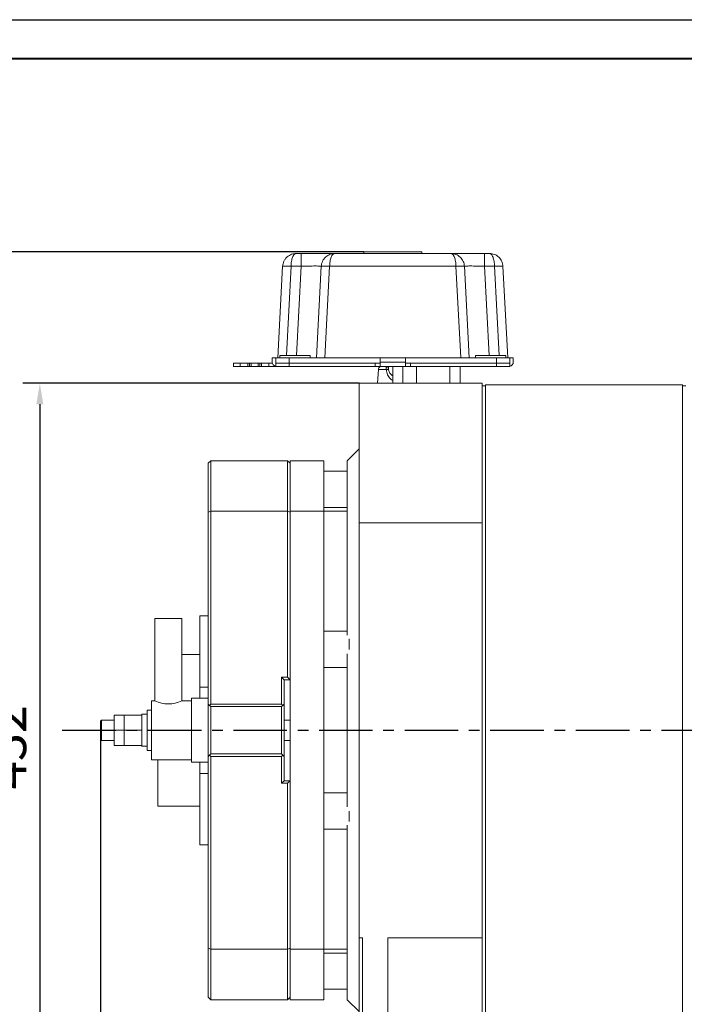
# Model space of a CAD drawing. Units: millimetres. Extents: x -3914 to -909, y 1717 to 3081.
# Drawn here: x -2836 to -2441, y 2496 to 3081 of the extents above; entities that cross this region are included whole.
import ezdxf

# ---------------------------------------------------------------- set-up
doc = ezdxf.new("R2010")
doc.units = ezdxf.units.MM
doc.header["$PDSIZE"] = -1
doc.linetypes.add('CENTER', pattern=[10.16, 6.35, -1.27, 1.27, -1.27])
for name, color, linetype in [('2细线层', 4, 'Continuous'), ('3中心线层', 1, 'CENTER'), ('7标注层', 4, 'Continuous'), ('标准层', 3, 'Continuous')]:
    doc.layers.add(name, color=color, linetype=linetype)
doc.layers.add('粗实线层', color=7, linetype='Continuous', lineweight=40)
doc.styles.add('TH_GBDIM', font='romans.shx', dxfattribs={"width": 0.8, "bigfont": 'gbcbig.shx'})
doc.dimstyles.new('TH_GBDIM', dxfattribs={"dimscale": 5, "dimtxt": 3.5, "dimasz": 2.5, "dimexe": 2, "dimexo": 0, "dimgap": 1.5, "dimtad": 1, "dimdec": 1, "dimzin": 0, "dimdsep": 46, "dimtxsty": 'TH_GBDIM', "dimcen": 2.5, "dimclrd": 130, "dimclre": 130, "dimclrt": 3, "dimadec": 0, "dimazin": 0, "dimtfac": 0.714286, "dimtdec": 1, "dimtmove": 0, "dimatfit": 3, "dimfxl": 0, "dimtzin": 0, "dimlwd": -1, "dimlwe": -1, "dimarcsym": 0})

# ---------------------------------------------------------------- blocks, each defined once
blk = doc.blocks.new('*D7')
at = {"layer": '7标注层', "color": 130}
for p, q in [((-2787.82, 2658.97), (-2787.82, 2340.45)), ((-2597.82, 2432.97), (-2597.82, 2340.45)), ((-2775.32, 2350.45), (-2610.32, 2350.45))]:
    blk.add_line(p, q, dxfattribs=at)
for points in [[(-2775.32, 2352.54), (-2775.32, 2348.37), (-2787.82, 2350.45)], [(-2610.32, 2352.54), (-2610.32, 2348.37), (-2597.82, 2350.45)]]:
    blk.add_solid(points, dxfattribs=at)
at = {"layer": 'Defpoints', "color": 0}
for p in [(-2787.82, 2658.97), (-2597.82, 2432.97), (-2597.82, 2350.45)]:
    blk.add_point(p, dxfattribs=at)
at = {"layer": '7标注层', "color": 3, "insert": (-2692.82, 2370.45), "char_height": 25, "attachment_point": 5, "style": 'TH_GBDIM'}
blk.add_mtext('{190}{}{}', dxfattribs=at)
blk = doc.blocks.new('*D9')
at = {"layer": '7标注层', "color": 130}
for p, q in [((-2787.82, 2499.71), (-2787.82, 2216.7)), ((-2218.82, 2473.23), (-2218.82, 2216.7)), ((-2775.32, 2226.7), (-2231.32, 2226.7))]:
    blk.add_line(p, q, dxfattribs=at)
for points in [[(-2775.32, 2228.78), (-2775.32, 2224.62), (-2787.82, 2226.7)], [(-2231.32, 2228.78), (-2231.32, 2224.62), (-2218.82, 2226.7)]]:
    blk.add_solid(points, dxfattribs=at)
at = {"layer": 'Defpoints', "color": 0}
for p in [(-2787.82, 2499.71), (-2218.82, 2473.23), (-2218.82, 2226.7)]:
    blk.add_point(p, dxfattribs=at)
at = {"layer": '7标注层', "color": 3, "insert": (-2503.32, 2246.7), "char_height": 25, "attachment_point": 5, "style": 'TH_GBDIM'}
blk.add_mtext('B', dxfattribs=at)
blk = doc.blocks.new('*D11')
at = {"layer": '7标注层', "color": 130}
for p, q in [((-2269.32, 2510.94), (-2269.32, 2278.13)), ((-2787.82, 2390.78), (-2787.82, 2278.13)), ((-2281.82, 2288.13), (-2775.32, 2288.13))]:
    blk.add_line(p, q, dxfattribs=at)
for points in [[(-2775.32, 2290.22), (-2775.32, 2286.05), (-2787.82, 2288.13)], [(-2281.82, 2290.22), (-2281.82, 2286.05), (-2269.32, 2288.13)]]:
    blk.add_solid(points, dxfattribs=at)
at = {"layer": 'Defpoints', "color": 0}
for p in [(-2269.32, 2510.94), (-2787.82, 2390.78), (-2787.82, 2288.13)]:
    blk.add_point(p, dxfattribs=at)
at = {"layer": '7标注层', "color": 3, "insert": (-2528.57, 2308.13), "char_height": 25, "attachment_point": 5, "style": 'TH_GBDIM'}
blk.add_mtext('A', dxfattribs=at)
blk = doc.blocks.new('FDA34')
at = {"layer": '标准层'}
blk.add_line((1278.03, 680.63), (2713.07, 680.63), dxfattribs=at)
at = {"layer": '粗实线层'}
for q in [(2695.99, 663.54), (2593.49, 663.54)]:
    blk.add_line((1363.45, 663.54), q, dxfattribs=at)

msp = doc.modelspace()

# ---------------------------------------------------------------- linework, layer by layer
at = {"color": 7, "linetype": 'Continuous', "lineweight": 15}
for p, q in [((-2671.72, 2941.97), (-2668.8, 2941.97)), ((-2668.8, 2941.97), (-2668.8, 2934.38)), ((-2648.82, 2941.97), (-2579.82, 2941.97)), ((-2631.57, 2942.97), (-2631.57, 2941.97)), ((-2631.57, 2942.97), (-2597.07, 2942.97)), ((-2597.07, 2941.97), (-2597.07, 2942.97)), ((-2559.85, 2941.97), (-2556.92, 2941.97)), ((-2682.56, 2879.97), (-2679.71, 2934.38)), ((-2668.8, 2934.38), (-2674.72, 2934.38)), ((-2659.66, 2879.97), (-2656.81, 2934.38)), ((-2651.82, 2934.38), (-2654.67, 2879.97)), ((-2576.82, 2934.38), (-2651.82, 2934.38)), ((-2573.97, 2879.97), (-2576.82, 2934.38)), ((-2571.83, 2934.38), (-2568.98, 2879.97)), ((-2553.92, 2934.38), (-2559.85, 2934.38)), ((-2548.93, 2934.38), (-2546.08, 2879.97)), ((-2708.82, 2874.97), (-2708.82, 2876.97)), ((-2704.82, 2876.97), (-2708.82, 2876.97)), ((-2704.82, 2876.97), (-2704.82, 2874.97)), ((-2700.32, 2876.97), (-2704.82, 2876.97)), ((-2700.32, 2874.97), (-2700.32, 2876.97)), ((-2700.32, 2876.97), (-2699.32, 2876.97)), ((-2699.32, 2876.97), (-2699.32, 2874.97)), ((-2698.32, 2876.97), (-2699.32, 2876.97)), ((-2698.32, 2876.97), (-2698.32, 2874.97)), ((-2694.32, 2876.97), (-2698.32, 2876.97)), ((-2694.32, 2874.97), (-2694.32, 2876.97)), ((-2693.32, 2876.97), (-2694.32, 2876.97)), ((-2693.32, 2874.97), (-2693.32, 2876.97)), ((-2693.32, 2876.97), (-2692.32, 2876.97)), ((-2692.32, 2876.97), (-2692.32, 2874.97)), ((-2687.82, 2876.97), (-2692.32, 2876.97)), ((-2687.82, 2874.97), (-2687.82, 2876.97)), ((-2685.77, 2876.97), (-2687.82, 2876.97)), ((-2685.82, 2877.47), (-2685.82, 2879.97)), ((-2685.82, 2879.97), (-2683.82, 2879.97)), ((-2683.82, 2879.97), (-2675.82, 2879.97)), ((-2683.82, 2876.97), (-2683.82, 2879.97)), ((-2683.82, 2876.97), (-2675.82, 2876.97)), ((-2683.82, 2874.97), (-2683.82, 2876.97)), ((-2681.32, 2881.47), (-2681.32, 2879.97)), ((-2681.32, 2881.47), (-2663.32, 2881.47)), ((-2675.82, 2876.97), (-2675.82, 2879.97)), ((-2675.82, 2879.97), (-2621.82, 2879.97)), ((-2675.82, 2876.97), (-2621.82, 2876.97)), ((-2675.82, 2876.97), (-2675.82, 2874.97)), ((-2624.82, 2876.97), (-2675.82, 2876.97)), ((-2663.32, 2879.97), (-2663.32, 2881.47)), ((-2624.82, 2874.97), (-2624.82, 2876.97)), ((-2621.82, 2879.97), (-2621.82, 2877.47)), ((-2606.82, 2879.97), (-2621.82, 2879.97)), ((-2621.82, 2877.47), (-2606.82, 2877.47)), ((-2621.82, 2877.47), (-2621.82, 2874.97)), ((-2606.82, 2879.97), (-2552.82, 2879.97)), ((-2606.82, 2877.47), (-2606.82, 2879.97)), ((-2606.82, 2874.97), (-2606.82, 2877.47)), ((-2606.82, 2876.97), (-2552.82, 2876.97)), ((-2552.82, 2876.97), (-2603.82, 2876.97)), ((-2603.82, 2876.97), (-2603.82, 2874.97)), ((-2565.32, 2881.47), (-2565.32, 2879.97)), ((-2547.32, 2881.47), (-2565.32, 2881.47)), ((-2552.82, 2879.97), (-2552.82, 2876.97)), ((-2552.82, 2879.97), (-2544.82, 2879.97)), ((-2552.82, 2876.97), (-2544.82, 2876.97)), ((-2552.82, 2874.97), (-2552.82, 2876.97)), ((-2547.32, 2879.97), (-2547.32, 2881.47)), ((-2544.82, 2876.97), (-2544.82, 2879.97)), ((-2544.82, 2879.97), (-2542.82, 2879.97)), ((-2544.82, 2876.97), (-2544.82, 2874.97)), ((-2542.82, 2879.97), (-2542.82, 2877.47)), ((-2704.82, 2874.97), (-2708.82, 2874.97)), ((-2700.32, 2874.97), (-2704.82, 2874.97)), ((-2699.32, 2874.97), (-2700.32, 2874.97)), ((-2699.32, 2874.97), (-2698.32, 2874.97)), ((-2694.32, 2874.97), (-2698.32, 2874.97)), ((-2694.32, 2874.97), (-2693.32, 2874.97)), ((-2692.32, 2874.97), (-2693.32, 2874.97)), ((-2687.82, 2874.97), (-2692.32, 2874.97)), ((-2683.82, 2874.97), (-2687.82, 2874.97)), ((-2675.82, 2874.97), (-2683.82, 2874.97)), ((-2624.82, 2874.97), (-2675.82, 2874.97)), ((-2621.82, 2874.97), (-2624.82, 2874.97)), ((-2622.9, 2873.07), (-2623.32, 2864.97)), ((-2606.82, 2874.97), (-2621.82, 2874.97)), ((-2614.32, 2874.97), (-2614.32, 2864.97)), ((-2608.32, 2874.97), (-2608.32, 2864.97)), ((-2603.82, 2874.97), (-2606.82, 2874.97)), ((-2552.82, 2874.97), (-2603.82, 2874.97)), ((-2600.32, 2864.97), (-2600.32, 2874.97)), ((-2580.42, 2864.97), (-2580.42, 2874.97)), ((-2574.32, 2864.97), (-2574.32, 2874.97)), ((-2544.82, 2874.97), (-2552.82, 2874.97)), ((-2561.32, 2864.97), (-2634.32, 2864.97)), ((-2634.32, 2782.11), (-2634.32, 2864.97)), ((-2561.32, 2782.11), (-2561.32, 2864.97)), ((-2559.32, 2863.47), (-2561.32, 2863.47)), ((-2442.32, 2863.97), (-2559.32, 2863.97)), ((-2559.32, 2737.49), (-2559.32, 2863.97)), ((-2442.32, 2863.97), (-2442.32, 2453.97)), ((-2440.32, 2863.47), (-2442.32, 2863.47)), ((-2634.32, 2825.97), (-2641.32, 2818.97)), ((-2723.82, 2817.47), (-2722.32, 2818.97)), ((-2723.82, 2788.34), (-2723.82, 2817.47)), ((-2676.82, 2818.97), (-2722.32, 2818.97)), ((-2722.32, 2788.97), (-2722.32, 2818.97)), ((-2676.82, 2818.97), (-2676.82, 2788.97)), ((-2675.32, 2817.47), (-2676.82, 2818.97)), ((-2655.32, 2818.97), (-2675.32, 2818.97)), ((-2675.32, 2788.97), (-2675.32, 2818.97)), ((-2655.32, 2788.97), (-2655.32, 2818.97)), ((-2641.32, 2715.34), (-2641.32, 2818.97)), ((-2641.32, 2812.72), (-2655.32, 2812.72)), ((-2723.82, 2788.34), (-2722.32, 2788.97)), ((-2723.82, 2674.47), (-2723.82, 2788.34)), ((-2676.82, 2788.97), (-2722.32, 2788.97)), ((-2722.32, 2674.47), (-2722.32, 2788.97)), ((-2676.82, 2788.97), (-2676.82, 2690.47)), ((-2675.32, 2788.34), (-2676.82, 2788.97)), ((-2675.32, 2528.97), (-2675.32, 2788.97)), ((-2655.32, 2788.97), (-2675.32, 2788.97)), ((-2655.32, 2791.22), (-2641.32, 2791.22)), ((-2641.32, 2788.97), (-2655.32, 2788.97)), ((-2655.32, 2528.97), (-2655.32, 2788.97)), ((-2634.32, 2535.82), (-2634.32, 2782.11)), ((-2561.32, 2782.11), (-2634.32, 2782.11)), ((-2561.32, 2535.82), (-2561.32, 2782.11)), ((-2559.32, 2453.97), (-2559.32, 2737.49)), ((-2755.57, 2725.33), (-2755.57, 2676.47)), ((-2755.57, 2725.33), (-2739.57, 2725.33)), ((-2739.57, 2676.47), (-2739.57, 2725.33)), ((-2723.82, 2726.97), (-2728.82, 2726.97)), ((-2728.82, 2684.56), (-2728.82, 2726.97)), ((-2641.32, 2717.72), (-2655.32, 2717.72)), ((-2640.17, 2713.22), (-2640.17, 2706.97)), ((-2728.82, 2703.97), (-2739.57, 2703.97)), ((-2641.32, 2613.58), (-2641.32, 2704.35)), ((-2655.32, 2696.22), (-2641.32, 2696.22)), ((-2676.82, 2690.47), (-2680.32, 2690.47)), ((-2680.32, 2690.47), (-2680.32, 2674.47)), ((-2680.32, 2690.47), (-2678.82, 2688.97)), ((-2678.82, 2688.97), (-2678.82, 2674.47)), ((-2678.82, 2688.97), (-2675.32, 2688.97)), ((-2675.32, 2688.97), (-2676.82, 2690.47)), ((-2723.82, 2684.56), (-2728.82, 2684.56)), ((-2728.82, 2677.97), (-2728.82, 2684.56)), ((-2723.82, 2677.97), (-2733.82, 2677.97)), ((-2733.82, 2639.97), (-2733.82, 2677.97)), ((-2755.57, 2676.47), (-2757.57, 2676.47)), ((-2757.57, 2658.97), (-2757.57, 2676.47)), ((-2733.82, 2676.47), (-2739.57, 2676.47)), ((-2723.82, 2674.47), (-2723.07, 2673.72)), ((-2723.82, 2643.47), (-2723.82, 2674.47)), ((-2723.07, 2673.72), (-2722.32, 2674.47)), ((-2722.32, 2672.97), (-2723.07, 2673.72)), ((-2680.32, 2674.47), (-2722.32, 2674.47)), ((-2722.32, 2672.97), (-2680.32, 2672.97)), ((-2722.32, 2644.97), (-2722.32, 2672.97)), ((-2680.32, 2674.47), (-2679.57, 2673.72)), ((-2679.57, 2673.72), (-2680.32, 2672.97)), ((-2680.32, 2672.97), (-2680.32, 2644.97)), ((-2678.82, 2674.47), (-2679.57, 2673.72)), ((-2678.82, 2674.47), (-2678.82, 2643.47)), ((-2779.67, 2667.97), (-2773.67, 2667.97)), ((-2779.67, 2667.97), (-2779.67, 2658.97)), ((-2773.67, 2667.97), (-2773.67, 2658.97)), ((-2773.67, 2667.97), (-2763.17, 2667.97)), ((-2763.17, 2668.52), (-2763.17, 2668.35)), ((-2763.17, 2668.35), (-2763.17, 2667.97)), ((-2763.17, 2667.97), (-2763.17, 2668.35)), ((-2763.17, 2667.97), (-2763.17, 2666.23)), ((-2763.17, 2666.23), (-2763.17, 2660.7)), ((-2757.57, 2670.97), (-2760.07, 2670.97)), ((-2760.07, 2670.97), (-2760.07, 2658.97)), ((-2787.22, 2664.97), (-2787.82, 2664.37)), ((-2787.82, 2653.57), (-2787.82, 2664.37)), ((-2779.67, 2664.97), (-2787.22, 2664.97)), ((-2787.22, 2664.97), (-2787.22, 2652.97)), ((-2763.17, 2660.7), (-2763.17, 2658.97)), ((-2675.32, 2664.97), (-2678.82, 2664.97)), ((-2787.82, 2653.57), (-2787.22, 2652.97)), ((-2779.67, 2658.97), (-2773.67, 2658.97)), ((-2779.67, 2658.97), (-2779.67, 2649.97)), ((-2773.67, 2658.97), (-2773.67, 2649.97)), ((-2773.67, 2658.97), (-2763.17, 2658.97)), ((-2763.17, 2658.97), (-2763.17, 2657.23)), ((-2763.17, 2657.23), (-2763.17, 2651.7)), ((-2760.07, 2658.97), (-2760.07, 2646.97)), ((-2757.57, 2658.97), (-2757.57, 2646.97)), ((-2757.57, 2641.47), (-2757.57, 2658.97)), ((-2787.22, 2652.97), (-2779.67, 2652.97)), ((-2779.67, 2649.97), (-2773.67, 2649.97)), ((-2773.67, 2649.97), (-2763.17, 2649.97)), ((-2763.17, 2651.7), (-2763.17, 2649.97)), ((-2763.17, 2649.97), (-2763.17, 2649.42)), ((-2763.17, 2649.42), (-2760.07, 2649.42)), ((-2678.82, 2652.97), (-2675.32, 2652.97)), ((-2760.07, 2646.97), (-2757.57, 2646.97)), ((-2723.82, 2643.47), (-2723.07, 2644.22)), ((-2723.82, 2529.59), (-2723.82, 2643.47)), ((-2723.07, 2644.22), (-2722.32, 2644.97)), ((-2722.32, 2643.47), (-2723.07, 2644.22)), ((-2680.32, 2644.97), (-2722.32, 2644.97)), ((-2722.32, 2643.47), (-2680.32, 2643.47)), ((-2722.32, 2528.97), (-2722.32, 2643.47)), ((-2680.32, 2644.97), (-2679.57, 2644.22)), ((-2679.57, 2644.22), (-2680.32, 2643.47)), ((-2680.32, 2643.47), (-2680.32, 2627.47)), ((-2678.82, 2643.47), (-2679.57, 2644.22)), ((-2678.82, 2643.47), (-2678.82, 2628.97)), ((-2757.57, 2641.47), (-2733.82, 2641.47)), ((-2753.82, 2613.97), (-2753.82, 2641.47)), ((-2733.82, 2639.97), (-2723.82, 2639.97)), ((-2728.82, 2633.37), (-2728.82, 2639.97)), ((-2728.82, 2633.37), (-2723.82, 2633.37)), ((-2728.82, 2590.97), (-2728.82, 2633.37)), ((-2678.82, 2628.97), (-2680.32, 2627.47)), ((-2680.32, 2627.47), (-2676.82, 2627.47)), ((-2675.32, 2628.97), (-2678.82, 2628.97)), ((-2676.82, 2627.47), (-2675.32, 2628.97)), ((-2676.82, 2627.47), (-2676.82, 2528.97)), ((-2641.32, 2621.72), (-2655.32, 2621.72)), ((-2753.82, 2613.97), (-2728.82, 2613.97)), ((-2640.17, 2610.97), (-2640.17, 2604.71)), ((-2641.32, 2498.97), (-2641.32, 2602.59)), ((-2655.32, 2600.22), (-2641.32, 2600.22)), ((-2728.82, 2590.97), (-2723.82, 2590.97)), ((-2634.32, 2535.82), (-2632.32, 2535.82)), ((-2634.32, 2437.97), (-2634.32, 2535.82)), ((-2632.32, 2432.97), (-2632.32, 2535.82)), ((-2617.32, 2535.82), (-2561.32, 2535.82)), ((-2617.32, 2462.97), (-2617.32, 2535.82)), ((-2561.32, 2437.97), (-2561.32, 2535.82)), ((-2723.82, 2529.59), (-2722.32, 2528.97)), ((-2723.82, 2500.47), (-2723.82, 2529.59)), ((-2676.82, 2528.97), (-2722.32, 2528.97)), ((-2722.32, 2498.97), (-2722.32, 2528.97)), ((-2675.32, 2529.59), (-2676.82, 2528.97)), ((-2676.82, 2528.97), (-2676.82, 2498.97)), ((-2675.32, 2498.97), (-2675.32, 2528.97)), ((-2655.32, 2528.97), (-2675.32, 2528.97)), ((-2655.32, 2528.97), (-2641.32, 2528.97)), ((-2655.32, 2498.97), (-2655.32, 2528.97)), ((-2641.32, 2526.72), (-2655.32, 2526.72)), ((-2655.32, 2505.22), (-2641.32, 2505.22)), ((-2723.82, 2500.47), (-2722.32, 2498.97)), ((-2676.82, 2498.97), (-2722.32, 2498.97)), ((-2675.32, 2500.47), (-2676.82, 2498.97)), ((-2675.32, 2498.97), (-2655.32, 2498.97)), ((-2641.32, 2498.97), (-2634.32, 2491.97))]:
    msp.add_line(p, q, dxfattribs=at)
at = {"color": 8, "linetype": 'Continuous', "lineweight": 15}
for p, q in [((-2674.72, 2934.38), (-2677.49, 2881.47)), ((-2671.57, 2881.47), (-2668.8, 2934.38)), ((-2557.07, 2881.47), (-2559.85, 2934.38)), ((-2551.15, 2881.47), (-2553.92, 2934.38)), ((-2622.9, 2873.07), (-2618.15, 2873.07))]:
    msp.add_line(p, q, dxfattribs=at)
at = {"color": 7, "linetype": 'Continuous', "lineweight": 15}
for centre, radius, start, end in [((-2677.22, 2910.45), 24.06, 84.04382, 95.95618), ((-2654.32, 2910.45), 24.06, 84.04382, 95.95618), ((-2574.33, 2910.45), 24.06, 84.04383, 95.95617), ((-2551.43, 2910.45), 24.06, 84.04384, 95.95616), ((-2683.32, 2877.47), 2.5, 180, 258.46304), ((-2545.32, 2877.47), 2.5, 281.53696, 360), ((-2618.36, 2875.54), 2.48, 274.85476, 304.91866), ((-2747.57, 2692.96), 18.33, 244.12914, 295.87086), ((-2741.22, 2649.82), 21.96, 179.62387, 181.05915)]:
    msp.add_arc(centre, radius, start, end, dxfattribs=at)
for centre, major_axis, ratio, start_param, end_param in [((-2760.07, 2658.97), (-16.54, 0), 0.57735, -1.570796, -1.382269), ((-2763.17, 2658.97), (-16.54, 0), 0.57735, 4.618573, 4.712389), ((-2763.17, 2658.97), (16.55, 0), 0.577009, 1.477008, 1.570796), ((-2760.07, 2658.97), (-16.55, 0), 0.577009, -1.570796, -1.477008)]:
    msp.add_ellipse(centre, major_axis=major_axis, ratio=ratio, start_param=start_param, end_param=end_param, dxfattribs=at)
for points, knots in [([(-2671.72, 2941.97), (-2672.61, 2941.88), (-2674.41, 2941.7), (-2676.62, 2940.39), (-2678.08, 2938.87), (-2678.95, 2937.48), (-2679.54, 2935.96), (-2679.65, 2934.9), (-2679.71, 2934.38)], [0, 0, 0, 0, 0.240999, 0.491014, 0.619656, 0.748808, 0.876358, 1, 1, 1, 1]), ([(-2674.72, 2934.38), (-2674.7, 2934.88), (-2674.66, 2935.9), (-2674.4, 2937.82), (-2673.83, 2939.92), (-2672.85, 2941.63), (-2672.1, 2941.85), (-2671.72, 2941.97)], [0, 0, 0, 0, 0.120349, 0.243335, 0.490156, 0.743033, 1, 1, 1, 1]), ([(-2668.8, 2941.97), (-2667.49, 2941.97), (-2664.87, 2941.97), (-2661.1, 2941.97), (-2657.62, 2941.97), (-2654.58, 2941.97), (-2652.08, 2941.97), (-2650.23, 2941.97), (-2649.05, 2941.97), (-2648.9, 2941.97), (-2648.82, 2941.97)], [0, 0, 0, 0, 0.125076, 0.250091, 0.375058, 0.5, 0.624942, 0.749909, 0.874924, 1, 1, 1, 1]), ([(-2648.82, 2941.97), (-2649.71, 2941.88), (-2651.51, 2941.7), (-2653.72, 2940.39), (-2655.18, 2938.87), (-2656.05, 2937.48), (-2656.64, 2935.96), (-2656.75, 2934.9), (-2656.81, 2934.38)], [0, 0, 0, 0, 0.240999, 0.491014, 0.619656, 0.748808, 0.876358, 1, 1, 1, 1]), ([(-2651.82, 2934.38), (-2651.8, 2934.88), (-2651.76, 2935.9), (-2651.5, 2937.82), (-2650.93, 2939.92), (-2649.95, 2941.63), (-2649.2, 2941.85), (-2648.82, 2941.97)], [0, 0, 0, 0, 0.120348, 0.243335, 0.490156, 0.743033, 1, 1, 1, 1]), ([(-2579.82, 2941.97), (-2579.44, 2941.85), (-2578.69, 2941.63), (-2577.71, 2939.92), (-2577.15, 2937.82), (-2576.89, 2935.9), (-2576.84, 2934.88), (-2576.82, 2934.38)], [0, 0, 0, 0, 0.256967, 0.509844, 0.756665, 0.879651, 1, 1, 1, 1]), ([(-2571.83, 2934.38), (-2571.88, 2934.88), (-2571.99, 2935.9), (-2572.69, 2937.82), (-2574.21, 2939.92), (-2576.81, 2941.63), (-2578.81, 2941.85), (-2579.82, 2941.97)], [0, 0, 0, 0, 0.120348, 0.243335, 0.490156, 0.743033, 1, 1, 1, 1]), ([(-2579.82, 2941.97), (-2579.75, 2941.97), (-2579.6, 2941.97), (-2578.41, 2941.97), (-2576.57, 2941.97), (-2574.06, 2941.97), (-2571.02, 2941.97), (-2567.54, 2941.97), (-2563.77, 2941.97), (-2561.16, 2941.97), (-2559.85, 2941.97)], [0, 0, 0, 0, 0.125076, 0.250091, 0.375058, 0.5, 0.624942, 0.749909, 0.874924, 1, 1, 1, 1]), ([(-2559.85, 2934.38), (-2559.85, 2935.35), (-2559.85, 2937.36), (-2559.85, 2939.91), (-2559.85, 2941.64), (-2559.85, 2941.86), (-2559.85, 2941.97)], [0, 0, 0, 0, 0.240773, 0.5, 0.759227, 1, 1, 1, 1]), ([(-2556.92, 2941.97), (-2556.54, 2941.85), (-2555.79, 2941.63), (-2554.81, 2939.92), (-2554.25, 2937.82), (-2553.99, 2935.9), (-2553.94, 2934.88), (-2553.92, 2934.38)], [0, 0, 0, 0, 0.256967, 0.509844, 0.756665, 0.879651, 1, 1, 1, 1]), ([(-2548.93, 2934.38), (-2548.98, 2934.88), (-2549.09, 2935.9), (-2549.79, 2937.82), (-2551.31, 2939.92), (-2553.91, 2941.63), (-2555.91, 2941.85), (-2556.92, 2941.97)], [0, 0, 0, 0, 0.120349, 0.243335, 0.490156, 0.743033, 1, 1, 1, 1]), ([(-2559.85, 2934.38), (-2560.65, 2934.41), (-2562.22, 2934.46), (-2564.49, 2934.52), (-2566.56, 2934.55), (-2568.39, 2934.56), (-2569.88, 2934.55), (-2570.98, 2934.52), (-2571.7, 2934.46), (-2571.79, 2934.41), (-2571.83, 2934.38)], [0, 0, 0, 0, 0.127935, 0.250251, 0.375972, 0.5, 0.624031, 0.749748, 0.872066, 1, 1, 1, 1]), ([(-2620.9, 2874.97), (-2621.14, 2874.94), (-2621.65, 2874.89), (-2622.31, 2874.45), (-2622.78, 2873.81), (-2622.86, 2873.31), (-2622.9, 2873.07)], [0, 0, 0, 0, 0.240633, 0.499688, 0.758903, 1, 1, 1, 1]), ([(-2618.15, 2873.07), (-2618.2, 2873.33), (-2618.31, 2873.84), (-2618.29, 2874.47), (-2618.13, 2874.91), (-2618.16, 2874.95), (-2618.18, 2874.97)], [0, 0, 0, 0, 0.233282, 0.470139, 0.714339, 1, 1, 1, 1]), ([(-2616.95, 2874.97), (-2616.95, 2874.88), (-2616.96, 2874.74), (-2616.97, 2874.63), (-2616.97, 2874.58)], [0, 0, 0, 0, 0.593454, 1, 1, 1, 1])]:
    msp.add_open_spline(points, degree=3, knots=knots, dxfattribs=at)
at = {"color": 8, "linetype": 'Continuous', "lineweight": 15}
for points, knots in [([(-2657.05, 2934.46), (-2657.24, 2934.48), (-2657.63, 2934.52), (-2658.77, 2934.55), (-2660.26, 2934.56), (-2662.08, 2934.55), (-2664.15, 2934.52), (-2666.42, 2934.46), (-2667.99, 2934.41), (-2668.8, 2934.38)], [0, 0, 0, 0, 0.140261, 0.284425, 0.426648, 0.568875, 0.713036, 0.853298, 1, 1, 1, 1]), ([(-2614.32, 2866.66), (-2614.47, 2866.73), (-2615.03, 2866.99), (-2616.23, 2867.99), (-2617.67, 2869.98), (-2617.98, 2872.02), (-2618.15, 2873.07)], [0, 0, 0, 0, 0.060913, 0.235336, 0.603414, 1, 1, 1, 1]), ([(-2617.65, 2874.35), (-2617.65, 2874.52), (-2617.65, 2874.72), (-2617.62, 2874.88), (-2617.61, 2874.9)], [0, 0, 0, 0, 0.8670622, 1, 1, 1, 1]), ([(-2616.96, 2874.58), (-2616.97, 2874.45), (-2616.99, 2874.11), (-2616.96, 2873.74), (-2616.94, 2873.51)], [0, 0, 0, 0, 0.366709, 1, 1, 1, 1]), ([(-2616.94, 2873.51), (-2616.88, 2873.12), (-2616.78, 2872.36), (-2616.36, 2871.32), (-2615.75, 2870.47), (-2615.1, 2869.8), (-2614.55, 2869.57), (-2614.32, 2869.47)], [0, 0, 0, 0, 0.223005, 0.435698, 0.646265, 0.856291, 1, 1, 1, 1])]:
    msp.add_open_spline(points, degree=3, knots=knots, dxfattribs=at)
at = {"layer": '3中心线层', "ltscale": 5}
msp.add_line((-2810.47, 2658.97), (-2211.6, 2658.97), dxfattribs=at)
at = {"layer": '标准层', "color": 130}
for p, q in [((-2631.57, 2942.97), (-2875.05, 2942.97)), ((-2634.32, 2864.97), (-2833.8, 2864.97)), ((-2823.8, 2852.47), (-2823.8, 2445.47))]:
    msp.add_line(p, q, dxfattribs=at)
msp.add_solid([(-2825.89, 2852.47), (-2821.72, 2852.47), (-2823.8, 2864.97)], dxfattribs=at)

# ---------------------------------------------------------------- block references
at = {"layer": '2细线层', "xscale": 1.344152560976033, "yscale": 1.344152560976033, "zscale": 1.344152560976033}
msp.add_blockref('FDA34', (-5631.99, 2165.9), dxfattribs=at)

# ---------------------------------------------------------------- texts
at = {"layer": '标准层', "color": 3, "insert": (-2840.05, 2648.97), "char_height": 22, "attachment_point": 5, "rotation": 90, "style": 'TH_GBDIM'}
msp.add_mtext('{432}{}{}', dxfattribs=at)

# ---------------------------------------------------------------- dimensions: what is measured, and where the dimension line sits
at = {"layer": '7标注层'}
for base, p1, p2, text, override, picture, middle in [((-2597.82, 2350.45), (-2787.82, 2658.97), (-2597.82, 2432.97), '{<>}{}{}', {"dimtxt": 5, "dimgap": 1.5, "dimtad": 1, "dimjust": 0, "dimdec": 0, "dimlfac": 1, "dimse1": 0, "dimse2": 0, "dimsd1": 0, "dimsd2": 0}, '*D7', (-2692.82, 2370.45)), ((-2787.82, 2288.13), (-2269.32, 2510.94), (-2787.82, 2390.78), 'A', {"dimtxt": 5, "dimgap": 1.5, "dimtad": 1, "dimjust": 0, "dimdec": 1, "dimlfac": 1, "dimse1": 0, "dimse2": 0, "dimsd1": 0, "dimsd2": 0}, '*D11', (-2528.57, 2308.13)), ((-2218.82, 2226.7), (-2787.82, 2499.71), (-2218.82, 2473.23), 'B', {"dimtxt": 5, "dimgap": 1.5, "dimtad": 1, "dimjust": 0, "dimdec": 1, "dimlfac": 1, "dimse1": 0, "dimse2": 0, "dimsd1": 0, "dimsd2": 0}, '*D9', (-2503.32, 2246.7))]:
    dim = msp.add_linear_dim(base=base, p1=p1, p2=p2, text=text, dimstyle='TH_GBDIM', override=override, dxfattribs=at)
    dim.commit()
    dim.dimension.update_dxf_attribs({"geometry": picture, "text_midpoint": middle})

doc.saveas('drawing.dxf')
